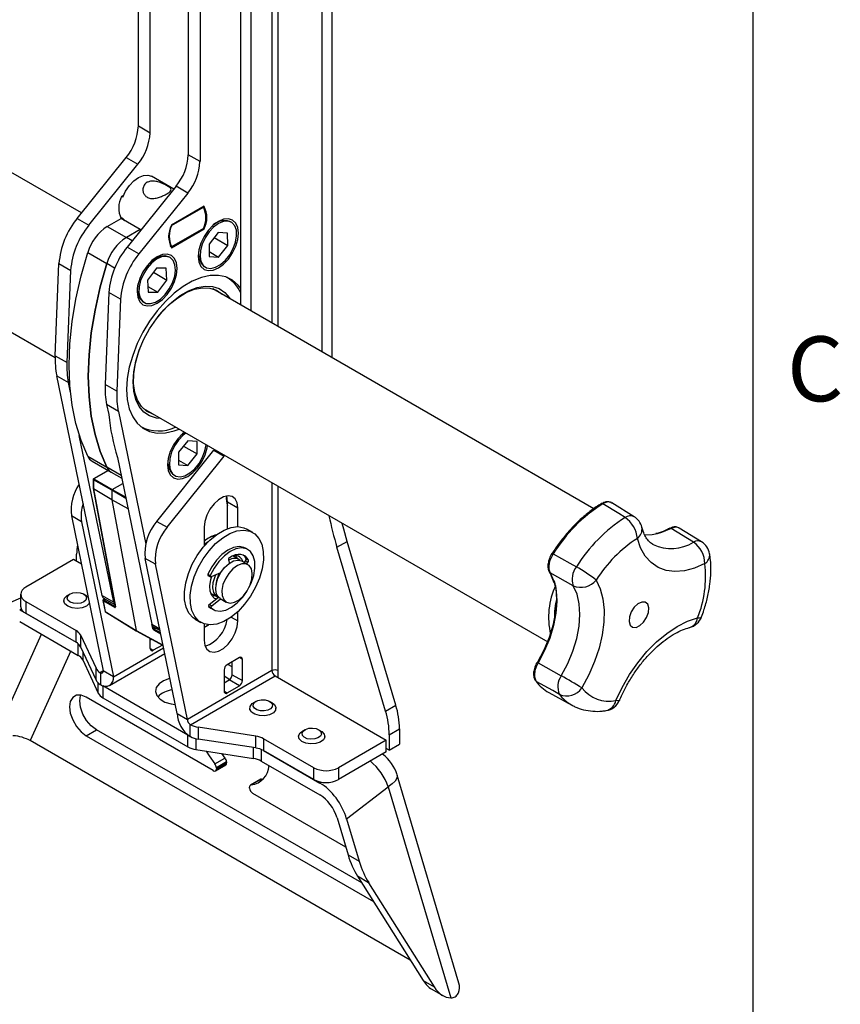
# Paper-space layout 'Sheet2' of a CAD drawing. Units: inches. Extents: x 0.5 to 16.5, y 0.3 to 10.8.
# Drawn here: x 15.3 to 16.5, y 5.9 to 7.3 of the extents above; entities that cross this region are included whole.
import ezdxf

# ---------------------------------------------------------------- set-up
doc = ezdxf.new("R2010")
doc.units = ezdxf.units.IN
doc.header["$MEASUREMENT"] = 0
doc.layers.add('SLD-0', color=179, linetype='Continuous')
doc.styles.add('SLDTEXTSTYLE1', font='TXT', dxfattribs={"width": 0.7})

psp = doc.layouts.new('Sheet2')

# ---------------------------------------------------------------- linework, layer by layer
at = {"color": 7, "linetype": 'Continuous', "lineweight": 25}
for p, q in [((15.6356, 6.9014), (15.6356, 7.8136)), ((15.6504, 6.8929), (15.6504, 7.8051)), ((15.4877, 7.1599), (15.4877, 7.7468)), ((15.5046, 7.1502), (15.5046, 7.7453)), ((15.5598, 7.725), (15.5598, 7.1183)), ((15.5767, 7.7153), (15.5767, 7.1086)), ((15.753, 6.8336), (15.753, 7.3991)), ((15.7678, 6.8251), (15.7678, 7.4076)), ((15.4056, 7.0342), (15.0894, 7.2167)), ((15.4877, 7.1599), (15.5046, 7.1502)), ((15.3993, 7.0264), (15.47, 7.1144)), ((15.47, 7.1144), (15.4869, 7.1046)), ((15.5767, 7.1086), (15.5598, 7.1183)), ((15.4162, 7.0166), (15.4869, 7.1046)), ((15.5389, 7.0688), (15.5067, 7.0873)), ((15.5103, 7.0853), (15.5106, 7.0855)), ((15.5106, 7.0855), (15.511, 7.0849)), ((15.5421, 7.0728), (15.4714, 6.9848)), ((15.559, 7.063), (15.5421, 7.0728)), ((15.465, 7.0569), (15.4632, 7.058)), ((15.4633, 7.0581), (15.4663, 7.0599)), ((15.559, 7.063), (15.4883, 6.975)), ((15.5827, 7.0439), (15.5353, 7.0165)), ((15.5357, 7.0161), (15.5817, 7.0426)), ((15.5811, 7.0429), (15.5817, 7.0426)), ((14.9994, 7.0377), (15.3675, 6.8252)), ((15.465, 7.0263), (15.4616, 7.0283)), ((15.3993, 7.0264), (15.4162, 7.0166)), ((15.4427, 7.0146), (15.4627, 7.0262)), ((15.4427, 7.0146), (15.4704, 6.9987)), ((15.4904, 7.0103), (15.4627, 7.0262)), ((15.4648, 7.0264), (15.4636, 7.0257)), ((15.4682, 7.0231), (15.465, 7.0263)), ((15.5353, 7.0164), (15.5357, 7.0161)), ((15.6044, 7.0218), (15.6, 7.0199)), ((15.6219, 7.0208), (15.6199, 7.022)), ((15.4904, 7.0103), (15.4704, 6.9987)), ((15.4914, 7.0097), (15.4904, 7.0103)), ((15.5353, 6.9839), (15.5827, 7.0112)), ((15.5817, 7.012), (15.5357, 6.9855)), ((15.5815, 7.0119), (15.5827, 7.0112)), ((15.603, 7.0061), (15.5897, 6.9893)), ((15.6165, 7.0052), (15.603, 7.0061)), ((15.6167, 6.9874), (15.6165, 7.0052)), ((15.4883, 6.975), (15.4714, 6.9848)), ((15.5337, 6.9867), (15.5357, 6.9855)), ((15.5897, 6.9893), (15.5899, 6.9715)), ((15.5971, 6.9987), (15.6167, 6.9874)), ((15.6034, 6.9705), (15.6167, 6.9874)), ((15.4144, 6.977), (15.4421, 6.9611)), ((15.516, 6.9708), (15.5116, 6.9688)), ((15.5336, 6.9698), (15.5315, 6.971)), ((15.5743, 6.9753), (15.5748, 6.9706)), ((15.5898, 6.9784), (15.6034, 6.9705)), ((15.5899, 6.9715), (15.6034, 6.9705)), ((15.3676, 6.8279), (15.3728, 6.961)), ((15.3728, 6.961), (15.3898, 6.9512)), ((15.5824, 6.957), (15.5844, 6.9559)), ((15.3845, 6.8182), (15.3898, 6.9512)), ((15.5139, 6.9547), (15.5009, 6.9373)), ((15.5093, 6.9485), (15.5287, 6.9373)), ((15.5277, 6.9547), (15.5139, 6.9547)), ((15.5287, 6.9373), (15.5277, 6.9547)), ((15.5009, 6.9373), (15.5019, 6.92)), ((15.5014, 6.9282), (15.5157, 6.92)), ((15.5157, 6.92), (15.5287, 6.9373)), ((15.6164, 6.9408), (15.6157, 6.9412)), ((15.4449, 6.9194), (15.4396, 6.7863)), ((15.4618, 6.9096), (15.4449, 6.9194)), ((15.4859, 6.9243), (15.4865, 6.9195)), ((15.5019, 6.92), (15.5157, 6.92)), ((16.1457, 6.6069), (15.595, 6.9248)), ((15.4618, 6.9096), (15.4565, 6.7766)), ((15.494, 6.906), (15.4961, 6.9048)), ((15.3676, 6.8279), (15.3845, 6.8182)), ((15.3697, 6.799), (15.3866, 6.7892)), ((15.4351, 6.4816), (15.3697, 6.799)), ((15.3896, 6.7748), (15.3866, 6.7892)), ((15.4565, 6.7766), (15.4396, 6.7863)), ((15.4587, 6.7476), (15.4417, 6.7574)), ((15.4417, 6.7574), (15.4447, 6.743)), ((15.4587, 6.7476), (15.4982, 6.5556)), ((15.495, 6.7516), (16.0791, 6.4144)), ((15.4912, 6.7255), (15.4919, 6.7251)), ((15.452, 6.4718), (15.4023, 6.7128)), ((15.559, 6.7051), (15.5455, 6.6884)), ((15.5724, 6.704), (15.559, 6.7051)), ((15.5724, 6.6861), (15.5724, 6.704)), ((15.5144, 6.5887), (15.5969, 6.6913)), ((15.5455, 6.6884), (15.5456, 6.6705)), ((15.5528, 6.6974), (15.5724, 6.6861)), ((15.559, 6.6694), (15.5724, 6.6861)), ((15.5969, 6.6913), (15.6117, 6.6828)), ((15.4144, 6.6828), (15.4421, 6.6668)), ((15.4209, 6.6757), (15.4485, 6.6597)), ((15.4575, 6.681), (15.5071, 6.4399)), ((15.5292, 6.5802), (15.6117, 6.6828)), ((15.5301, 6.6742), (15.5306, 6.6695)), ((15.5456, 6.6771), (15.559, 6.6694)), ((15.4441, 6.6623), (15.4229, 6.65)), ((15.4485, 6.6597), (15.4637, 6.6509)), ((15.5456, 6.6705), (15.559, 6.6694)), ((15.4224, 6.6492), (15.4224, 6.6361)), ((15.4491, 6.6335), (15.4227, 6.6488)), ((15.4227, 6.6488), (15.4227, 6.6357)), ((15.4234, 6.65), (15.4498, 6.6347)), ((15.4498, 6.6347), (15.4652, 6.6436)), ((15.5382, 6.6559), (15.5402, 6.6548)), ((15.4227, 6.6357), (15.4224, 6.6361)), ((15.4224, 6.636), (15.4542, 6.4654)), ((15.4491, 6.6198), (15.4227, 6.6357)), ((15.4227, 6.6357), (15.4545, 6.465)), ((15.4498, 6.6347), (15.4491, 6.6335)), ((15.4491, 6.6335), (15.4491, 6.6198)), ((15.4491, 6.6198), (15.4843, 6.4308)), ((15.4728, 6.6067), (15.4491, 6.6198)), ((15.615, 6.6253), (15.6155, 6.6215)), ((15.6166, 6.6167), (15.6314, 6.6082)), ((15.6166, 6.5782), (15.6166, 6.6167)), ((16.2041, 6.5954), (16.1717, 6.6153)), ((15.6314, 6.581), (15.6314, 6.6082)), ((15.4056, 6.5882), (15.3908, 6.5967)), ((15.3908, 6.5967), (15.4369, 6.3726)), ((15.4056, 6.5882), (15.4517, 6.3641)), ((15.5144, 6.5887), (15.5292, 6.5802)), ((15.5827, 6.5801), (15.5827, 6.5529)), ((15.653, 6.5726), (15.6446, 6.5774)), ((16.2898, 6.5585), (16.2575, 6.5783)), ((16.3016, 6.5591), (16.2692, 6.579)), ((15.7745, 6.5512), (15.7893, 6.5597)), ((15.8597, 6.3231), (15.7893, 6.5597)), ((16.237, 6.5713), (16.2356, 6.5711)), ((15.6459, 6.5478), (15.6423, 6.5499)), ((15.8449, 6.3146), (15.7745, 6.5512)), ((15.394, 6.5334), (15.3248, 6.4935)), ((15.4052, 6.527), (15.394, 6.5334)), ((15.3984, 6.5309), (15.3984, 6.5411)), ((15.5123, 6.5266), (15.4975, 6.5351)), ((15.5437, 6.311), (15.4975, 6.5351)), ((15.6178, 6.5333), (15.6193, 6.5284)), ((15.633, 6.5336), (15.624, 6.5388)), ((15.6459, 6.5262), (15.6371, 6.5313)), ((15.6398, 6.5297), (15.6423, 6.5316)), ((15.6458, 6.5296), (15.6423, 6.5316)), ((15.6433, 6.5345), (15.6468, 6.5324)), ((15.6434, 6.5276), (15.6458, 6.5296)), ((15.5584, 6.3025), (15.5123, 6.5266)), ((15.588, 6.5125), (15.5916, 6.5105)), ((15.5882, 6.5105), (15.5918, 6.5085)), ((15.6064, 6.5143), (15.5926, 6.5085)), ((16.1161, 6.4956), (16.0826, 6.5142)), ((15.3175, 6.4776), (15.2885, 6.465)), ((15.3175, 6.4833), (15.3175, 6.4662)), ((15.3248, 6.4731), (15.3975, 6.4311)), ((15.3248, 6.4731), (15.3248, 6.456)), ((15.3797, 6.4739), (15.3797, 6.4712)), ((15.3888, 6.4836), (15.3853, 6.4816)), ((15.4121, 6.4816), (15.4086, 6.4836)), ((15.4121, 6.4816), (15.4149, 6.4796)), ((15.4351, 6.4816), (15.452, 6.4718)), ((15.4365, 6.4744), (15.4394, 6.4586)), ((15.4368, 6.474), (15.4397, 6.4582)), ((15.4534, 6.4643), (15.4368, 6.474)), ((15.4393, 6.4768), (15.437, 6.4754)), ((15.4374, 6.4778), (15.4536, 6.4685)), ((15.4375, 6.4754), (15.4541, 6.4657)), ((15.59, 6.4687), (15.6032, 6.4793)), ((15.592, 6.4851), (15.6017, 6.4795)), ((15.5936, 6.4667), (15.6063, 6.4769)), ((15.5943, 6.4807), (15.5967, 6.4824)), ((15.6058, 6.4771), (15.6147, 6.472)), ((15.3161, 6.461), (15.3975, 6.414)), ((15.5927, 6.4636), (15.5892, 6.4656)), ((15.5892, 6.4656), (15.5923, 6.4633)), ((15.59, 6.4687), (15.5936, 6.4667)), ((15.5923, 6.4633), (15.5959, 6.4612)), ((15.3248, 6.456), (15.3975, 6.414)), ((15.4397, 6.4582), (15.4843, 6.4308)), ((15.4399, 6.4579), (15.4845, 6.4305)), ((15.5696, 6.4475), (15.578, 6.4427)), ((15.6314, 6.4449), (15.6314, 6.4583)), ((15.3161, 6.4439), (15.4008, 6.3951)), ((15.3975, 6.414), (15.3975, 6.4311)), ((15.4843, 6.4308), (15.4845, 6.4305)), ((15.4845, 6.4305), (15.5234, 6.4095)), ((15.5095, 6.4362), (15.519, 6.4308)), ((15.5106, 6.4331), (15.5096, 6.4341)), ((15.5827, 6.4405), (15.5827, 6.4168)), ((15.5827, 6.4353), (15.5896, 6.4392)), ((15.404, 6.4247), (15.4264, 6.3764)), ((15.404, 6.4247), (15.404, 6.4076)), ((15.5048, 6.4049), (15.5048, 6.4195)), ((15.5071, 6.4182), (15.5048, 6.4169)), ((15.404, 6.4076), (15.4264, 6.3593)), ((15.5224, 6.41), (15.5092, 6.4024)), ((15.4073, 6.3886), (15.4297, 6.3403)), ((15.4461, 6.3516), (15.5258, 6.3977)), ((15.6336, 6.3918), (15.6159, 6.3816)), ((15.638, 6.3586), (15.638, 6.3892)), ((15.4264, 6.3593), (15.4264, 6.3764)), ((15.6115, 6.3739), (15.6115, 6.3433)), ((15.6232, 6.3783), (15.6167, 6.382)), ((15.6232, 6.3671), (15.6232, 6.3858)), ((16.0654, 6.3843), (16.0988, 6.3656)), ((15.4325, 6.3701), (15.4328, 6.3699)), ((15.4328, 6.3699), (15.4328, 6.3528)), ((15.4517, 6.3641), (15.4369, 6.3726)), ((15.6807, 6.373), (15.5584, 6.3025)), ((15.5629, 6.2948), (15.6851, 6.3654)), ((15.6115, 6.3553), (15.6188, 6.3595)), ((15.6336, 6.351), (15.6188, 6.3595)), ((15.6232, 6.3671), (15.638, 6.3586)), ((15.6851, 6.3654), (15.8458, 6.2726)), ((15.6895, 6.3628), (15.6895, 6.373)), ((15.4328, 6.3528), (15.4325, 6.353)), ((15.5592, 6.2798), (15.4361, 6.3509)), ((15.4361, 6.3509), (15.4361, 6.3338)), ((15.6159, 6.3408), (15.6336, 6.351)), ((15.5959, 6.2285), (15.4122, 6.3346)), ((15.4361, 6.3338), (15.5592, 6.2628)), ((16.0807, 6.3415), (16.1138, 6.3232)), ((15.6484, 6.3187), (15.6484, 6.3161)), ((15.6575, 6.3285), (15.654, 6.3265)), ((15.6808, 6.3265), (15.6773, 6.3285)), ((15.6864, 6.3161), (15.6864, 6.3187)), ((15.8449, 6.3146), (15.8597, 6.3231)), ((15.5437, 6.311), (15.5584, 6.3025)), ((15.5626, 6.2779), (15.5626, 6.295)), ((15.5626, 6.295), (15.5629, 6.2948)), ((15.6574, 6.2783), (15.5738, 6.2913)), ((15.5738, 6.2913), (15.5738, 6.2742)), ((15.8502, 6.2802), (15.865, 6.2888)), ((15.865, 6.2888), (15.865, 6.2666)), ((15.4122, 6.279), (15.427, 6.2876)), ((15.4122, 6.279), (15.8273, 6.0394)), ((15.8104, 6.0662), (15.427, 6.2876)), ((15.5592, 6.2628), (15.5592, 6.2798)), ((15.5629, 6.2777), (15.5626, 6.2779)), ((15.6574, 6.2613), (15.5738, 6.2742)), ((15.6574, 6.2613), (15.6574, 6.2783)), ((15.7413, 6.2326), (15.6686, 6.2746)), ((15.6686, 6.2746), (15.6686, 6.2575)), ((15.7191, 6.2779), (15.7191, 6.2753)), ((15.7282, 6.2877), (15.7247, 6.2857)), ((15.7515, 6.2857), (15.748, 6.2877)), ((15.7571, 6.2753), (15.7571, 6.2779)), ((15.8502, 6.2802), (15.8502, 6.258)), ((15.8806, 5.9547), (15.3312, 6.2719)), ((15.8458, 6.2726), (15.7766, 6.2326)), ((15.8458, 6.2555), (15.8458, 6.2726)), ((15.8502, 6.258), (15.8458, 6.2606)), ((15.8502, 6.258), (15.865, 6.2666)), ((15.5705, 6.259), (15.6541, 6.2461)), ((15.5981, 6.2382), (15.6128, 6.2467)), ((15.6079, 6.2532), (15.6128, 6.2467)), ((15.7413, 6.2156), (15.6686, 6.2575)), ((15.6686, 6.2575), (15.75, 6.2105)), ((15.8458, 6.2555), (15.7766, 6.2156)), ((15.599, 6.2282), (15.6138, 6.2368)), ((15.6151, 6.241), (15.6003, 6.2324)), ((15.6003, 6.2311), (15.6151, 6.2396)), ((15.6003, 6.2324), (15.6003, 6.2311)), ((15.6151, 6.241), (15.6151, 6.2396)), ((15.6653, 6.2423), (15.75, 6.1935)), ((15.7413, 6.2156), (15.7413, 6.2326)), ((15.7766, 6.2326), (15.7766, 6.2156)), ((15.6654, 6.2164), (15.6685, 6.2168)), ((15.9509, 5.9214), (15.8615, 6.2222)), ((15.6484, 6.2033), (15.6484, 6.2047)), ((15.6645, 6.2161), (15.6497, 6.2075)), ((15.6654, 6.2164), (15.6506, 6.2078)), ((15.7886, 6.1587), (15.8487, 6.2049)), ((15.8487, 6.2049), (15.9393, 5.9002)), ((15.7873, 6.118), (15.6528, 6.1957)), ((15.7748, 6.1602), (15.7906, 6.1068)), ((15.7886, 6.1587), (15.8068, 6.0975)), ((15.7906, 6.1068), (15.8068, 6.0975)), ((15.8204, 6.0666), (15.8043, 6.0759)), ((15.8043, 6.0759), (15.8991, 5.9253)), ((15.8204, 6.0666), (15.9153, 5.916)), ((15.8991, 5.9253), (15.9153, 5.916)), ((15.9115, 5.9127), (15.9277, 5.9034))]:
    psp.add_line(p, q, dxfattribs=at)
at = {"color": 8, "linetype": 'Continuous', "lineweight": 25}
for p, q in [((15.6807, 7.7876), (15.6807, 6.8754)), ((15.6895, 6.8703), (15.6895, 7.7825)), ((15.4787, 6.9939), (15.4704, 6.9987)), ((15.4533, 6.9545), (15.4421, 6.9611)), ((15.4443, 6.6621), (15.4234, 6.65)), ((15.4629, 6.6548), (15.4421, 6.6668)), ((15.6807, 6.6444), (15.6807, 6.373)), ((15.4697, 6.6216), (15.4491, 6.6335)), ((15.4498, 6.6347), (15.4693, 6.6235)), ((15.6895, 6.373), (15.6895, 6.6393)), ((15.4396, 6.4766), (15.4375, 6.4754)), ((15.3161, 6.461), (15.3185, 6.4621)), ((15.4541, 6.4657), (15.4541, 6.4657)), ((15.6218, 6.4504), (15.6314, 6.4449)), ((15.4843, 6.4308), (15.5233, 6.4097)), ((15.5071, 6.4399), (15.5185, 6.4334)), ((15.5083, 6.434), (15.5072, 6.4396)), ((15.5092, 6.4364), (15.5096, 6.4341)), ((15.5096, 6.4341), (15.5114, 6.4351)), ((15.52, 6.4259), (15.5099, 6.4317)), ((15.5128, 6.4343), (15.5106, 6.4331)), ((15.5106, 6.4331), (15.5196, 6.428)), ((15.5827, 6.4356), (15.5891, 6.4393)), ((15.2815, 6.2789), (15.3478, 6.4256)), ((15.4008, 6.3951), (15.4008, 6.4117)), ((15.4517, 6.3641), (15.5241, 6.4059)), ((15.5048, 6.4049), (15.5092, 6.4024)), ((15.3898, 6.4014), (15.3312, 6.2719)), ((15.4073, 6.4005), (15.4073, 6.3886)), ((15.638, 6.3892), (15.6336, 6.3918)), ((15.4369, 6.3726), (15.4325, 6.3701)), ((15.6115, 6.3653), (15.62, 6.3604)), ((15.4297, 6.3403), (15.4297, 6.355)), ((15.6115, 6.3433), (15.6159, 6.3408)), ((15.5705, 6.2748), (15.5705, 6.259)), ((15.6541, 6.2461), (15.6541, 6.2618)), ((15.6653, 6.2591), (15.6653, 6.2423)), ((15.7518, 6.2119), (15.75, 6.2105))]:
    psp.add_line(p, q, dxfattribs=at)
at = {"color": 7, "linetype": 'Continuous', "lineweight": 25, "flags": 128}
for points in [[(15.465, 7.0569), (15.4692, 7.0657), (15.4747, 7.0737), (15.4811, 7.0805), (15.488, 7.0855), (15.4949, 7.0884), (15.5012, 7.089), (15.5067, 7.0873)], [(15.6323, 7.0051), (15.6313, 7.0132), (15.6284, 7.0197), (15.6237, 7.0239), (15.6177, 7.0258), (15.6107, 7.0251), (15.6032, 7.0219), (15.5957, 7.0164), (15.5887, 7.009), (15.5826, 7.0002), (15.578, 6.9906), (15.5751, 6.9808), (15.5741, 6.9716), (15.5751, 6.9634), (15.578, 6.957), (15.5826, 6.9527), (15.5887, 6.9509), (15.5957, 6.9516), (15.6032, 6.9548), (15.6107, 6.9603), (15.6177, 6.9677), (15.6237, 6.9765), (15.6284, 6.9861), (15.6313, 6.9959), (15.6323, 7.0051)], [(15.5897, 7.0069), (15.584, 6.9984), (15.5798, 6.9892), (15.5773, 6.9799), (15.5767, 6.9713), (15.5781, 6.9639), (15.5814, 6.9584), (15.5862, 6.955), (15.5924, 6.9541), (15.5993, 6.9558), (15.6065, 6.9599), (15.6135, 6.9661), (15.6197, 6.9739), (15.6247, 6.9828), (15.6281, 6.9921), (15.6296, 7.0012), (15.6292, 7.0093), (15.6269, 7.0158), (15.6228, 7.0203), (15.6172, 7.0224), (15.6106, 7.022), (15.6035, 7.0191), (15.5963, 7.0139), (15.5897, 7.0069)], [(15.4144, 6.6828), (15.4049, 6.7054), (15.3973, 6.7301), (15.3919, 6.7566), (15.3887, 6.7848), (15.3876, 6.8144), (15.3887, 6.8453), (15.3919, 6.8772), (15.3973, 6.9099), (15.4049, 6.9433), (15.4144, 6.977)], [(15.5439, 6.9541), (15.5429, 6.9622), (15.54, 6.9686), (15.5354, 6.9729), (15.5293, 6.9748), (15.5223, 6.9741), (15.5148, 6.9709), (15.5073, 6.9654), (15.5003, 6.958), (15.4942, 6.9492), (15.4896, 6.9396), (15.4867, 6.9298), (15.4857, 6.9205), (15.4867, 6.9124), (15.4896, 6.906), (15.4942, 6.9017), (15.5003, 6.8999), (15.5073, 6.9005), (15.5148, 6.9037), (15.5223, 6.9092), (15.5293, 6.9166), (15.5354, 6.9254), (15.54, 6.9351), (15.5429, 6.9448), (15.5439, 6.9541)], [(15.5002, 6.9544), (15.4948, 6.9458), (15.4908, 6.9365), (15.4887, 6.9273), (15.4884, 6.9189), (15.4902, 6.9118), (15.4937, 6.9066), (15.4988, 6.9036), (15.5052, 6.9032), (15.5122, 6.9053), (15.5194, 6.9098), (15.5263, 6.9163), (15.5323, 6.9244), (15.537, 6.9334), (15.5401, 6.9427), (15.5413, 6.9517), (15.5405, 6.9595), (15.5379, 6.9657), (15.5335, 6.9698), (15.5277, 6.9715), (15.521, 6.9707), (15.5138, 6.9673), (15.5067, 6.9618), (15.5002, 6.9544)], [(15.5054, 6.9637), (15.5118, 6.9685), (15.519, 6.9718), (15.5257, 6.9727), (15.5315, 6.971), (15.5315, 6.971)], [(15.4421, 6.9611), (15.4325, 6.9273), (15.425, 6.894), (15.4196, 6.8612), (15.4163, 6.8293), (15.4152, 6.7984), (15.4163, 6.7688), (15.4196, 6.7407), (15.425, 6.7142), (15.4325, 6.6895), (15.4421, 6.6668)], [(15.4421, 6.6668), (15.4325, 6.6895), (15.425, 6.7142), (15.4196, 6.7407), (15.4163, 6.7688), (15.4152, 6.7984), (15.4163, 6.8293), (15.4196, 6.8612), (15.425, 6.894), (15.4325, 6.9273), (15.4421, 6.9611)], [(15.6356, 6.9253), (15.632, 6.9298), (15.6238, 6.937), (15.6141, 6.9418), (15.6032, 6.944), (15.5913, 6.9438), (15.5787, 6.941), (15.5656, 6.9357), (15.5524, 6.9281), (15.5393, 6.9183), (15.5267, 6.9065), (15.5148, 6.893), (15.5039, 6.8781), (15.4942, 6.8622), (15.486, 6.8455), (15.4794, 6.8285), (15.4745, 6.8115), (15.4716, 6.7949), (15.4706, 6.7791)], [(15.5193, 6.7372), (15.5136, 6.7378), (15.5039, 6.7409), (15.4956, 6.7465), (15.4889, 6.7545), (15.484, 6.7646), (15.481, 6.7766), (15.4799, 6.7901), (15.481, 6.8048), (15.484, 6.8202), (15.4889, 6.836), (15.4956, 6.8518), (15.5039, 6.867), (15.5136, 6.8812), (15.5243, 6.8942), (15.5359, 6.9055), (15.548, 6.9148), (15.5603, 6.9219), (15.5724, 6.9265), (15.584, 6.9286), (15.5947, 6.9281), (15.6044, 6.925), (15.6127, 6.9194), (15.6194, 6.9114), (15.6198, 6.9107)], [(15.5157, 6.8841), (15.5214, 6.8908), (15.5327, 6.9023), (15.5446, 6.9118), (15.5568, 6.9191), (15.5687, 6.9239), (15.5802, 6.9262), (15.5909, 6.9257), (15.6005, 6.9227), (15.6087, 6.9171), (15.6092, 6.9166)], [(15.5092, 6.7434), (15.5084, 6.7437), (15.4995, 6.748), (15.4921, 6.7548), (15.4864, 6.7639), (15.4826, 6.775), (15.4808, 6.7878), (15.4811, 6.802), (15.4834, 6.817), (15.4877, 6.8326), (15.4907, 6.8407)], [(15.4706, 6.7791), (15.4716, 6.7645), (15.4745, 6.7513), (15.4794, 6.7399), (15.486, 6.7305), (15.4942, 6.7233), (15.5039, 6.7185), (15.5148, 6.7162), (15.5267, 6.7165), (15.5393, 6.7193), (15.5465, 6.7219)], [(15.5541, 6.7175), (15.5515, 6.7153), (15.5445, 6.7079), (15.5384, 6.6991), (15.5338, 6.6895), (15.5309, 6.6797), (15.5299, 6.6705), (15.5309, 6.6623), (15.5338, 6.6559), (15.5384, 6.6516), (15.5445, 6.6498), (15.5515, 6.6505), (15.559, 6.6537), (15.5665, 6.6592), (15.5735, 6.6666), (15.5796, 6.6754), (15.5842, 6.685), (15.5871, 6.6948), (15.5877, 6.6981)], [(15.5564, 6.7162), (15.5524, 6.7131), (15.5457, 6.706)], [(15.5496, 6.7136), (15.5503, 6.7142), (15.5543, 6.7174)], [(15.5457, 6.706), (15.54, 6.6976), (15.5357, 6.6884), (15.5332, 6.6792), (15.5325, 6.6705), (15.5338, 6.6631), (15.537, 6.6574), (15.5418, 6.654), (15.5479, 6.653), (15.5548, 6.6546), (15.5621, 6.6586), (15.5691, 6.6647), (15.5753, 6.6725), (15.5803, 6.6814), (15.5838, 6.6907), (15.5854, 6.6994)], [(15.6314, 6.6082), (15.6304, 6.6155), (15.6275, 6.6211), (15.623, 6.6246), (15.6172, 6.6255), (15.6105, 6.6239), (15.6036, 6.62), (15.597, 6.6139), (15.5911, 6.6062), (15.5866, 6.5975), (15.5837, 6.5886), (15.5827, 6.5801)], [(15.6166, 6.6167), (15.6156, 6.6241), (15.6152, 6.6253)], [(15.6166, 6.6164), (15.616, 6.6186), (15.6153, 6.6253)], [(16.1909, 6.5941), (16.1817, 6.5998), (16.1586, 6.614)], [(15.5696, 6.4475), (15.5666, 6.4495), (15.5607, 6.456), (15.5566, 6.4647), (15.5544, 6.4751), (15.5542, 6.487), (15.5561, 6.4999), (15.5599, 6.5133), (15.5655, 6.5266), (15.5728, 6.5394), (15.5813, 6.5512), (15.5909, 6.5615), (15.601, 6.5699), (15.6114, 6.5761), (15.6217, 6.5798), (15.6313, 6.581), (15.6401, 6.5795), (15.6446, 6.5774)], [(15.6684, 6.5331), (15.6665, 6.5202), (15.6627, 6.5068), (15.657, 6.4935), (15.6498, 6.4807), (15.6412, 6.4689), (15.6317, 6.4586), (15.6215, 6.4502), (15.6111, 6.4441), (15.6009, 6.4403), (15.5913, 6.4392), (15.5825, 6.4406), (15.5751, 6.4447), (15.5691, 6.4511), (15.565, 6.4598), (15.5628, 6.4702), (15.5627, 6.4822), (15.5645, 6.495), (15.5684, 6.5084), (15.574, 6.5218), (15.5812, 6.5346), (15.5898, 6.5463), (15.5993, 6.5566), (15.6095, 6.565), (15.6199, 6.5712), (15.6301, 6.5749), (15.6398, 6.5761), (15.6485, 6.5746), (15.656, 6.5706), (15.6619, 6.5641), (15.666, 6.5555), (15.6682, 6.545), (15.6684, 6.5331)], [(15.7893, 6.5597), (15.7843, 6.5776), (15.7823, 6.5858)], [(16.2554, 6.5786), (16.2554, 6.5786), (16.2554, 6.5786)], [(15.5884, 6.559), (15.5849, 6.5565), (15.5827, 6.5548)], [(15.5936, 6.5668), (15.5979, 6.5682), (15.5991, 6.5684)], [(16.3062, 6.5276), (16.2913, 6.5211), (16.2769, 6.5173), (16.2631, 6.5163), (16.2503, 6.5179), (16.2387, 6.5222), (16.2285, 6.5291), (16.2201, 6.5385), (16.2134, 6.5502), (16.2087, 6.5639)], [(16.2373, 6.5706), (16.23, 6.5693), (16.2185, 6.5689)], [(15.6423, 6.5499), (15.6402, 6.5509), (15.6331, 6.5522), (15.6252, 6.5509), (15.6168, 6.547), (15.6084, 6.5409), (15.6005, 6.5327), (15.5936, 6.5231), (15.588, 6.5125)], [(15.6478, 6.4935), (15.6506, 6.4996), (15.6543, 6.5105), (15.6561, 6.5211), (15.6558, 6.5307), (15.6536, 6.5388), (15.6495, 6.545), (15.6437, 6.5489), (15.6367, 6.5502), (15.6287, 6.5489), (15.6203, 6.545), (15.6119, 6.5388), (15.604, 6.5307), (15.5971, 6.5211), (15.5916, 6.5105), (15.5916, 6.5105)], [(15.6058, 6.4771), (15.6039, 6.4786), (15.6007, 6.4834), (15.5994, 6.4901), (15.6, 6.498), (15.6025, 6.5065), (15.6068, 6.5148), (15.6123, 6.5221), (15.6186, 6.5279), (15.6252, 6.5315), (15.6315, 6.5327), (15.6368, 6.5314), (15.6371, 6.5313)], [(15.6468, 6.5324), (15.6448, 6.5357), (15.6423, 6.5382), (15.6392, 6.54), (15.6357, 6.5409), (15.6318, 6.541), (15.6277, 6.5402), (15.6234, 6.5385), (15.6191, 6.5361)], [(15.6282, 6.5395), (15.6289, 6.5385), (15.6306, 6.535)], [(15.6433, 6.5345), (15.6413, 6.5378), (15.639, 6.54)], [(16.087, 6.5417), (16.111, 6.5284), (16.1206, 6.5231)], [(15.6099, 6.4972), (15.6083, 6.4888), (15.6086, 6.4815), (15.6109, 6.4756), (15.6149, 6.4719), (15.6203, 6.4706), (15.6265, 6.4718), (15.6331, 6.4754), (15.6394, 6.4812), (15.645, 6.4885), (15.6492, 6.4968), (15.6517, 6.5053), (15.6523, 6.5132), (15.651, 6.5199), (15.6478, 6.5247), (15.6431, 6.5273), (15.6372, 6.5273), (15.6308, 6.5249), (15.6242, 6.5201), (15.6182, 6.5135), (15.6133, 6.5056), (15.6099, 6.4972)], [(15.5997, 6.4765), (15.5978, 6.4774), (15.5937, 6.4816), (15.5913, 6.4879), (15.5909, 6.4957), (15.5924, 6.5046), (15.5939, 6.5091)], [(15.5916, 6.5105), (15.5914, 6.51), (15.5913, 6.5096), (15.5914, 6.5092), (15.5915, 6.5088), (15.5916, 6.5086), (15.5919, 6.5084), (15.5922, 6.5084), (15.5926, 6.5085)], [(15.6028, 6.479), (15.5998, 6.4809), (15.5966, 6.4858), (15.5953, 6.4925), (15.5959, 6.5004), (15.5984, 6.5089), (15.5995, 6.5114)], [(16.0644, 6.3847), (16.0741, 6.4029), (16.0818, 6.4215), (16.0875, 6.4403), (16.0911, 6.4586), (16.0923, 6.476), (16.0912, 6.4921), (16.089, 6.5027)], [(16.0826, 6.5142), (16.088, 6.5023), (16.0913, 6.4884), (16.0923, 6.4727), (16.0911, 6.4559), (16.0877, 6.4381), (16.0822, 6.42), (16.0747, 6.4019), (16.0654, 6.3843)], [(16.1493, 6.5039), (16.1551, 6.4913), (16.1589, 6.4767), (16.1606, 6.4605), (16.1603, 6.443), (16.1578, 6.4245), (16.1533, 6.4053), (16.1468, 6.386), (16.1385, 6.3667), (16.1285, 6.3481)], [(15.5927, 6.4636), (15.5986, 6.46), (15.6058, 6.4589), (15.6138, 6.4604), (15.6222, 6.4645), (15.6306, 6.4709), (15.6384, 6.4792), (15.6443, 6.4874)], [(16.0988, 6.3656), (16.1081, 6.3832), (16.1156, 6.4013), (16.1211, 6.4194), (16.1245, 6.4371), (16.1257, 6.454), (16.1247, 6.4697), (16.1215, 6.4836), (16.1161, 6.4956)], [(15.3856, 6.4659), (15.3813, 6.4694), (15.3797, 6.4736), (15.381, 6.4778), (15.3849, 6.4814), (15.3853, 6.4816)], [(15.389, 6.472), (15.3859, 6.4746), (15.3847, 6.4777), (15.3856, 6.4808), (15.3885, 6.4835), (15.393, 6.4853), (15.3983, 6.486), (15.4037, 6.4855), (15.4084, 6.4838), (15.4115, 6.4812), (15.4127, 6.4781), (15.4118, 6.475), (15.4089, 6.4723), (15.4044, 6.4705), (15.3991, 6.4698), (15.3937, 6.4703), (15.389, 6.472)], [(15.5993, 6.4809), (15.595, 6.4806), (15.5942, 6.4807)], [(15.4168, 6.4705), (15.4164, 6.4699), (15.4125, 6.4663), (15.4064, 6.4638), (15.3992, 6.4629), (15.3919, 6.4636), (15.3856, 6.4659)], [(16.1999, 6.4579), (16.1973, 6.4506), (16.1967, 6.4439), (16.1983, 6.4386), (16.2019, 6.4357), (16.2068, 6.4355), (16.2124, 6.438), (16.2178, 6.443), (16.2221, 6.4496), (16.2247, 6.4568), (16.2253, 6.4636), (16.2237, 6.4689), (16.2201, 6.4718), (16.2152, 6.472), (16.2096, 6.4694), (16.2043, 6.4645), (16.1999, 6.4579)], [(15.5827, 6.4168), (15.5837, 6.4095), (15.5866, 6.4038), (15.5911, 6.4004), (15.597, 6.3995), (15.6036, 6.401), (15.6105, 6.405), (15.6172, 6.4111), (15.623, 6.4188), (15.6275, 6.4275), (15.6304, 6.4364), (15.6314, 6.4449)], [(16.1775, 6.3298), (16.1866, 6.3488), (16.1973, 6.3672), (16.2093, 6.3845), (16.2225, 6.4004), (16.2365, 6.4146), (16.2512, 6.4268), (16.2661, 6.4367), (16.2811, 6.4443), (16.2958, 6.4492)], [(15.5332, 6.3616), (15.5327, 6.3614), (15.5241, 6.3583), (15.5175, 6.3539), (15.5135, 6.3485), (15.5123, 6.3427), (15.5142, 6.3369), (15.519, 6.3318), (15.5261, 6.3276), (15.5351, 6.3249), (15.541, 6.324)], [(15.4344, 6.352), (15.435, 6.3516), (15.4361, 6.3509)], [(16.0961, 6.3387), (16.0865, 6.3441), (16.0625, 6.3574)], [(15.4122, 6.3346), (15.4048, 6.3375), (15.3981, 6.3374), (15.3927, 6.3343), (15.3893, 6.3286), (15.3882, 6.3207), (15.3893, 6.3114), (15.3927, 6.3017), (15.3981, 6.2925), (15.4048, 6.2847), (15.4122, 6.279)], [(15.427, 6.2876), (15.4196, 6.2932), (15.4129, 6.301), (15.4075, 6.3102), (15.4041, 6.32), (15.4029, 6.3292), (15.4041, 6.3371), (15.4043, 6.3376)], [(15.6554, 6.3186), (15.6535, 6.3216), (15.6538, 6.3248), (15.6561, 6.3276), (15.6602, 6.3297), (15.6653, 6.3308), (15.6708, 6.3306), (15.6758, 6.3293), (15.6794, 6.327), (15.6813, 6.324), (15.681, 6.3208), (15.6787, 6.318), (15.6746, 6.3158), (15.6695, 6.3148), (15.664, 6.3149), (15.659, 6.3163), (15.6554, 6.3186)], [(15.6511, 6.3131), (15.6486, 6.3171), (15.649, 6.3214), (15.6521, 6.3253), (15.654, 6.3265)], [(15.6808, 6.3265), (15.6837, 6.3244), (15.6862, 6.3203), (15.6858, 6.3161), (15.6827, 6.3122), (15.6772, 6.3093), (15.6702, 6.3079), (15.6628, 6.3081), (15.6561, 6.3099), (15.6511, 6.3131)], [(15.7274, 6.2767), (15.7248, 6.2795), (15.7241, 6.2826), (15.7256, 6.2856), (15.729, 6.2881), (15.7338, 6.2897), (15.7392, 6.29), (15.7445, 6.2892), (15.7488, 6.2872), (15.7515, 6.2845), (15.7521, 6.2813), (15.7506, 6.2783), (15.7472, 6.2758), (15.7425, 6.2743), (15.737, 6.2739), (15.7317, 6.2747), (15.7274, 6.2767)], [(15.5592, 6.2798), (15.5604, 6.2792), (15.5611, 6.2789)], [(15.7237, 6.2708), (15.72, 6.2745), (15.7192, 6.2788), (15.7212, 6.2829), (15.7247, 6.2857)], [(15.7515, 6.2857), (15.7526, 6.285), (15.7562, 6.2813), (15.7571, 6.2771), (15.755, 6.2729), (15.7505, 6.2696), (15.744, 6.2675), (15.7366, 6.267), (15.7295, 6.2681), (15.7237, 6.2708), (15.7237, 6.2708)], [(15.5856, 6.2567), (15.5897, 6.2499), (15.5981, 6.2382)]]:
    psp.add_lwpolyline(points, dxfattribs=at)
at = {"color": 8, "linetype": 'Continuous', "lineweight": 25, "flags": 128}
for points in [[(16.2575, 6.5783), (16.2435, 6.5724), (16.2373, 6.5706)], [(16.2958, 6.4492), (16.2985, 6.4493), (16.3004, 6.4497), (16.3014, 6.4505), (16.3016, 6.4507)], [(16.1829, 6.3302), (16.1828, 6.33), (16.1818, 6.3295), (16.1801, 6.3295), (16.1775, 6.3298)], [(15.8615, 6.2222), (15.8617, 6.221), (15.8611, 6.2174), (15.8586, 6.2135), (15.8545, 6.2093), (15.8487, 6.2049)]]:
    psp.add_lwpolyline(points, dxfattribs=at)
at = {"color": 7, "linetype": 'Continuous', "lineweight": 25}
for centre, radius, start, end in [((15.411, 7.1635), 0.0767, 320.2279, 357.3607), ((15.4279, 7.1537), 0.0767, 320.2279, 357.3607), ((15.4831, 7.1219), 0.0767, 320.2279, 357.3607), ((15.5, 7.1121), 0.0767, 320.2279, 357.3607), ((15.4955, 7.0416), 0.0362, 152.9537, 205.2304), ((15.551, 7.0273), 0.0342, 333.4364, 26.5636), ((15.5511, 7.0275), 0.0355, 332.6482, 27.3518), ((15.4895, 6.9519), 0.117, 140.4275, 175.54), ((15.5064, 6.9421), 0.117, 140.4275, 175.54), ((15.4796, 6.9574), 0.0681, 122.8199, 163.303), ((15.5669, 7.0002), 0.0355, 152.6482, 207.3518), ((15.5664, 7.0008), 0.0342, 153.4364, 206.5636), ((15.6123, 6.9989), 0.0244, 71.8147, 139.4695), ((15.5072, 6.9415), 0.0681, 122.8199, 163.303), ((15.5616, 6.9103), 0.117, 140.4275, 175.54), ((15.5785, 6.9005), 0.117, 140.4275, 175.54), ((15.5993, 6.9754), 0.0249, 161.3814, 227.3452), ((15.5103, 6.9242), 0.0244, 160.5671, 228.1594), ((15.5922, 6.9004), 0.047, 22.7248, 60.168), ((15.4878, 6.8222), 0.1204, 177.2725, 191.1324), ((15.5047, 6.8124), 0.1204, 177.2725, 191.1324), ((15.5598, 6.7806), 0.1204, 177.2725, 191.1324), ((15.5768, 6.7708), 0.1204, 177.2725, 191.1324), ((15.7429, 6.772), 0.2995, 185.5717, 197.7035), ((15.5168, 6.7749), 0.0556, 242.4762, 296.0233), ((15.4291, 6.6895), 0.0161, 204.693, 239.3935), ((15.5552, 6.6743), 0.025, 161.5442, 227.1823), ((15.4567, 6.6736), 0.0161, 204.693, 239.3935), ((15.4234, 6.6492), 0.001, 119.9973, 180), ((15.4242, 6.6487), 0.00149, 121.7215, 178.2785), ((15.4584, 6.6043), 0.068, 146.0601, 186.3738), ((15.6459, 6.6224), 0.0312, 174.7891, 199.9065), ((15.4586, 6.5969), 0.0537, 161.1973, 189.3252), ((16.282, 6.4203), 0.2296, 122.4829, 148.1014), ((16.1574, 6.6125), 0.00198, 52.3646, 115.0669), ((15.5675, 6.5425), 0.0704, 138.9563, 186.0368), ((16.312, 6.7114), 0.5608, 191.7837, 196.6019), ((16.3143, 6.4017), 0.2286, 122.6641, 147.9202), ((16.1695, 6.5611), 0.0393, 4.0691, 56.9607), ((16.191, 6.5741), 0.025, 14.1503, 58.4545), ((15.5823, 6.534), 0.0704, 138.9563, 186.0368), ((15.614, 6.524), 0.0474, 106.7548, 131.2479), ((16.313, 6.4013), 0.1932, 122.6641, 147.9202), ((16.2694, 6.5279), 0.0368, 359.4755, 56.3247), ((16.2885, 6.5378), 0.025, 9.2292, 58.4407), ((15.4802, 6.5414), 0.0818, 170.7435, 180.2409), ((15.6207, 6.5337), 0.00288, 123.3322, 188.2148), ((15.6263, 6.5208), 0.0143, 53.0935, 125.0141), ((15.6266, 6.5266), 0.0129, 15.7092, 93.1835), ((15.6407, 6.5338), 0.00273, 306.4436, 13.7668), ((15.6442, 6.5318), 0.00273, 306.4436, 13.7668), ((16.1439, 6.5052), 0.0294, 142.466, 199.0586), ((15.9885, 6.2948), 0.2637, 52.4364, 59.9373), ((16.1489, 6.5086), 0.1584, 337.9816, 6.8635), ((15.5893, 6.5116), 0.00153, 144.8285, 225.1427), ((15.6352, 6.4953), 0.0355, 149.1022, 178.9222), ((16.0838, 6.5164), 0.00252, 210.7967, 241.7998), ((16.1272, 6.5215), 0.0282, 246.7241, 321.3786), ((15.3287, 6.4833), 0.0109, 110.7834, 249.2166), ((16.1882, 6.4504), 0.1078, 154.8952, 193.2902), ((15.4402, 6.4823), 0.00525, 187.9425, 237.7377), ((15.4375, 6.4746), 0.001, 119.9973, 180), ((15.4375, 6.4746), 0.001, 180, 190.5614), ((15.4382, 6.4742), 0.00143, 120.7061, 185.6581), ((16.1848, 6.4528), 0.0958, 165.0533, 183.1321), ((15.33, 6.4674), 0.0126, 185.6948, 245.6253), ((15.4404, 6.4588), 0.001, 190.5614, 238.4254), ((15.4576, 6.4727), 0.00572, 189.3579, 225.5316), ((15.4548, 6.4645), 0.00143, 120.7061, 185.6581), ((15.5914, 6.4667), 0.00242, 123.1565, 205.902), ((15.5949, 6.4646), 0.00242, 123.1565, 205.902), ((15.5677, 6.4542), 0.0488, 289.6565, 351.0804), ((16.2781, 6.4595), 0.025, 284.1343, 339.6269), ((15.3904, 6.4175), 0.0153, 27.6511, 62.3551), ((15.5123, 6.4407), 0.00525, 187.9425, 237.7377), ((15.5088, 6.4352), 0.00133, 244.7961, 307.9686), ((15.5115, 6.4318), 0.00153, 122.9423, 183.4219), ((15.3904, 6.4005), 0.0153, 27.6511, 62.3551), ((15.5075, 6.4045), 0.00273, 170.786, 309.2033), ((15.3937, 6.3815), 0.0153, 27.6511, 62.3551), ((15.6353, 6.3897), 0.00273, 350.786, 129.2033), ((15.4398, 6.3833), 0.0151, 207.4803, 241.3322), ((15.6211, 6.3735), 0.00961, 122.6055, 177.3945), ((15.6851, 6.3645), 0.00961, 62.6097, 117.3903), ((15.4398, 6.3663), 0.0151, 207.4803, 241.3322), ((15.4343, 6.3722), 0.00268, 237.0612, 10.0742), ((15.4401, 6.3621), 0.0118, 232.2145, 9.4352), ((15.6136, 6.3676), 0.00961, 302.6055, 357.3945), ((15.6903, 6.3735), 0.00961, 182.6055, 237.3945), ((16.1205, 6.3498), 0.0268, 143.9333, 204.3407), ((15.1697, 4.7566), 1.858, 58.9309, 59.9944), ((15.5407, 6.3104), 0.035, 96.7081, 135.5852), ((15.6284, 6.359), 0.00961, 302.6055, 357.3945), ((16.1079, 6.3908), 0.0564, 216.3006, 241.0493), ((16.1065, 6.3635), 0.0269, 247.102, 324.9061), ((16.1678, 6.3784), 0.0496, 217.7257, 281.3795), ((15.4433, 6.3474), 0.0153, 207.6511, 242.3551), ((15.6142, 6.3429), 0.00273, 170.786, 309.2033), ((15.7432, 6.2873), 0.1218, 0.6981, 17.1107), ((16.1599, 6.34), 0.025, 278.5815, 336.9052), ((15.5855, 6.313), 0.0419, 182.6499, 236.8037), ((15.5681, 6.3029), 0.0097, 182.7734, 234.8487), ((15.7284, 6.2787), 0.1218, 0.6981, 17.1107), ((15.5784, 6.3238), 0.0329, 241.8911, 261.9531), ((15.5784, 6.3067), 0.0329, 241.8911, 261.9531), ((15.6529, 6.2461), 0.0325, 61.1112, 82.0227), ((15.575, 6.2912), 0.0325, 241.1112, 262.0227), ((15.6529, 6.229), 0.0325, 61.1112, 82.0227), ((15.6055, 6.2405), 0.0096, 2.6499, 39.9456), ((15.6496, 6.2138), 0.0325, 61.1112, 82.0227), ((15.8055, 6.2056), 0.0584, 16.5501, 53.2911), ((15.5976, 6.2306), 0.00273, 230.7967, 9.214), ((15.5907, 6.232), 0.0096, 2.6499, 39.9456), ((15.6121, 6.2392), 0.003, 304.0564, 7.2558), ((15.6462, 6.238), 0.0305, 278.3157, 355.85), ((15.759, 6.2668), 0.0384, 242.6097, 297.3903), ((15.6511, 6.2051), 0.00274, 100.0182, 189.3143), ((15.658, 6.2038), 0.00961, 182.6055, 237.3945), ((15.6655, 6.2142), 0.00219, 93.9789, 119.8236), ((15.759, 6.2497), 0.0384, 242.6097, 297.3903)]:
    psp.add_arc(centre, radius, start, end, dxfattribs=at)
at = {"color": 8, "linetype": 'Continuous', "lineweight": 25}
for centre, radius, start, end in [((15.4229, 6.6492), 0.000495, 185.362, 244.6121), ((15.4231, 6.6496), 0.000495, 55.3959, 114.6398), ((16.1986, 6.5839), 0.0128, 64.3997, 127.0562), ((16.1989, 6.5773), 0.0166, 306.0871, 10.0858), ((16.2562, 6.5766), 0.0021, 54.1144, 112.1871), ((16.2576, 6.61), 0.0607, 244.7749, 302.1061), ((16.2962, 6.5486), 0.0118, 62.6495, 122.5864), ((16.0842, 6.5377), 0.00483, 54.3515, 75.308), ((16.2981, 6.5404), 0.0152, 302.2996, 5.2731), ((15.437, 6.4745), 0.000546, 192.2602, 241.9194), ((15.4372, 6.475), 0.000495, 55.3959, 114.6398), ((15.44, 6.4587), 0.000546, 192.2602, 241.9194), ((15.4547, 6.4655), 0.000546, 192.2602, 241.9194), ((15.4401, 6.4583), 0.000418, 186.0935, 236.1524), ((16.2786, 6.4516), 0.0174, 289.2562, 352.083), ((16.0532, 6.3642), 0.0235, 58.8326, 63.1024), ((16.1412, 6.3726), 0.0564, 216.8318, 240.4848), ((16.1597, 6.333), 0.0182, 282.4939, 349.7563), ((15.7672, 6.1762), 0.0864, 19.4189, 49.8865)]:
    psp.add_arc(centre, radius, start, end, dxfattribs=at)
at = {"color": 7, "linetype": 'Continuous', "lineweight": 25}
for centre, major_axis, ratio, start_param, end_param in [((15.4531, 6.4658), (-0.00122, 0.0016), 0.449034, 2.316253, 3.869596), ((15.5097, 6.4332), (-0.00127, 0.00157), 0.466441, 0.712192, 2.265535), ((15.3047, 6.2566), (0.039, -0.0027), 0.573701, 0.863988, 1.566013), ((15.75, 6.1628), (-0.0298, 0.0506), 0.577324, 4.306179, 5.487817), ((15.75, 6.1628), (-0.0191, 0.0325), 0.577324, 4.306179, 5.487817), ((15.8512, 6.1535), (-0.0009, 0.109), 0.617511, 2.007802, 2.356867), ((15.8674, 6.1442), (-0.0009, 0.109), 0.617511, 2.007802, 2.356867), ((15.9226, 5.9641), (-0.0004, 0.0545), 0.617511, 2.356867, 2.793281), ((15.8909, 5.9182), (0.0608, -0.0041), 0.573701, 6.0886, 6.493887), ((15.9387, 5.9548), (-0.0004, 0.0545), 0.617511, 2.356867, 3.144992)]:
    psp.add_ellipse(centre, major_axis=major_axis, ratio=ratio, start_param=start_param, end_param=end_param, dxfattribs=at)
for points, knots in [([(15.5002, 7.0785), (15.5018, 7.0791), (15.505, 7.0805), (15.5112, 7.0804), (15.5178, 7.0788), (15.5243, 7.0761), (15.5297, 7.0732), (15.5332, 7.0708), (15.5349, 7.0688), (15.5349, 7.0666), (15.5324, 7.0641), (15.528, 7.0613), (15.5226, 7.0587), (15.5165, 7.0565), (15.5099, 7.055), (15.5035, 7.0552), (15.4985, 7.0577), (15.4954, 7.0617), (15.4939, 7.0666), (15.4945, 7.072), (15.4969, 7.0762), (15.4993, 7.0779), (15.5002, 7.0785)], [0, 0, 0, 0, 0.048702, 0.097277, 0.149157, 0.205887, 0.258948, 0.304304, 0.350716, 0.404187, 0.460955, 0.512491, 0.559214, 0.607086, 0.660237, 0.717136, 0.768408, 0.813158, 0.860774, 0.915549, 0.9718, 1, 1, 1, 1]), ([(16.1689, 6.6162), (16.1679, 6.6166), (16.1654, 6.6174), (16.161, 6.6166), (16.158, 6.6148), (16.1566, 6.6141)], [0, 0, 0, 0, 0.245913, 0.669651, 1, 1, 1, 1]), ([(16.1715, 6.615), (16.1709, 6.6155), (16.1691, 6.6169), (16.1645, 6.6168), (16.1606, 6.615), (16.1586, 6.614)], [0, 0, 0, 0, 0.183844, 0.594339, 1, 1, 1, 1]), ([(16.1719, 6.615), (16.1716, 6.6153), (16.1712, 6.6158), (16.1705, 6.6159), (16.1702, 6.6159)], [0, 0, 0, 0, 0.5148155, 1, 1, 1, 1]), ([(16.1566, 6.6143), (16.1541, 6.6127), (16.1468, 6.6081), (16.1348, 6.5991), (16.1211, 6.5867), (16.1079, 6.5727), (16.0959, 6.5579), (16.0888, 6.5474), (16.0854, 6.5424)], [0, 0, 0, 0, 0.09712, 0.281457, 0.465755, 0.649941, 0.834029, 1, 1, 1, 1]), ([(16.2315, 6.5553), (16.2312, 6.5554), (16.2287, 6.5565), (16.2251, 6.56), (16.2205, 6.5663), (16.2173, 6.5731), (16.2158, 6.5782), (16.2153, 6.5803)], [0, 0, 0, 0, 0.030358, 0.353354, 0.605872, 0.845129, 1, 1, 1, 1]), ([(16.2554, 6.5786), (16.2533, 6.5775), (16.2471, 6.5745), (16.2409, 6.572), (16.237, 6.5713), (16.237, 6.5713)], [0, 0, 0, 0, 0.34049, 0.990158, 1, 1, 1, 1]), ([(16.2671, 6.5797), (16.2663, 6.58), (16.2639, 6.581), (16.2598, 6.5805), (16.2567, 6.579), (16.2554, 6.5784)], [0, 0, 0, 0, 0.223711, 0.667229, 1, 1, 1, 1]), ([(16.2691, 6.5788), (16.2688, 6.579), (16.2673, 6.5804), (16.2633, 6.5806), (16.2594, 6.5791), (16.2575, 6.5783)], [0, 0, 0, 0, 0.103717, 0.554513, 1, 1, 1, 1]), ([(16.0854, 6.5424), (16.0854, 6.5423), (16.0838, 6.5402), (16.0815, 6.5352), (16.0794, 6.5278), (16.0794, 6.5211), (16.0805, 6.5165), (16.082, 6.5149), (16.0823, 6.5145)], [0, 0, 0, 0, 0.007691, 0.243927, 0.483824, 0.727479, 0.946169, 1, 1, 1, 1]), ([(16.087, 6.5417), (16.0856, 6.5392), (16.0828, 6.5343), (16.0808, 6.5265), (16.0805, 6.5193), (16.0819, 6.5159), (16.0826, 6.5142)], [0, 0, 0, 0, 0.250748, 0.501501, 0.752227, 1, 1, 1, 1]), ([(16.3016, 6.4507), (16.3027, 6.454), (16.3061, 6.4635), (16.3104, 6.4792), (16.3138, 6.4977), (16.3152, 6.5157), (16.3148, 6.5304), (16.3136, 6.5389), (16.3132, 6.5418)], [0, 0, 0, 0, 0.1044703, 0.3005611, 0.4977153, 0.6961424, 0.8958422, 1, 1, 1, 1]), ([(16.0817, 6.5151), (16.0826, 6.5135), (16.0851, 6.509), (16.0868, 6.5036), (16.0879, 6.5001)], [0, 0, 0, 0, 0.359898, 1, 1, 1, 1]), ([(15.4542, 6.4654), (15.4542, 6.4653), (15.4542, 6.4653), (15.4542, 6.4653), (15.4542, 6.4653)], [0, 0, 0, 0, 0.8025, 1, 1, 1, 1]), ([(16.1829, 6.3302), (16.1841, 6.3329), (16.1877, 6.341), (16.1946, 6.3543), (16.204, 6.3694), (16.2144, 6.3836), (16.2255, 6.3965), (16.2371, 6.4079), (16.2489, 6.4175), (16.2605, 6.4253), (16.2715, 6.431), (16.2793, 6.4339), (16.2833, 6.435), (16.2842, 6.4352)], [0, 0, 0, 0, 0.053724, 0.157594, 0.261592, 0.365495, 0.469075, 0.572141, 0.674521, 0.776087, 0.876824, 0.972451, 1, 1, 1, 1]), ([(16.0638, 6.3851), (16.0638, 6.3851), (16.0623, 6.3828), (16.0602, 6.3778), (16.0585, 6.3704), (16.0589, 6.3639), (16.0603, 6.3595), (16.062, 6.358), (16.0623, 6.3577)], [0, 0, 0, 0, 0.007685, 0.243997, 0.48421, 0.72879, 0.943273, 1, 1, 1, 1]), ([(16.0654, 6.3843), (16.0641, 6.3818), (16.0615, 6.3768), (16.0598, 6.369), (16.06, 6.3621), (16.0617, 6.359), (16.0625, 6.3574)], [0, 0, 0, 0, 0.250748, 0.501501, 0.752227, 1, 1, 1, 1]), ([(16.1135, 6.3238), (16.1151, 6.3228), (16.1205, 6.3195), (16.1309, 6.3162), (16.1442, 6.314), (16.1552, 6.3141), (16.1617, 6.315), (16.1636, 6.3153)], [0, 0, 0, 0, 0.113298, 0.371822, 0.630496, 0.893724, 1, 1, 1, 1]), ([(15.9393, 5.9002), (15.9404, 5.9003), (15.9427, 5.9005), (15.9457, 5.9018), (15.9481, 5.9038), (15.9494, 5.9058), (15.95, 5.9071), (15.9501, 5.9074)], [0, 0, 0, 0, 0.229442, 0.466032, 0.695504, 0.93152, 1, 1, 1, 1])]:
    psp.add_open_spline(points, degree=3, knots=knots, dxfattribs=at)
at = {"layer": 'SLD-0'}
psp.add_line((16.3763, 0.3921), (16.3763, 10.6421), dxfattribs=at)

# ---------------------------------------------------------------- texts
at = {"color": 7, "linetype": 'Continuous', "lineweight": 0, "insert": (16.425, 6.8559), "char_height": 0.0937, "attachment_point": 1, "style": 'SLDTEXTSTYLE1'}
psp.add_mtext('C', dxfattribs=at)

doc.saveas('drawing.dxf')
